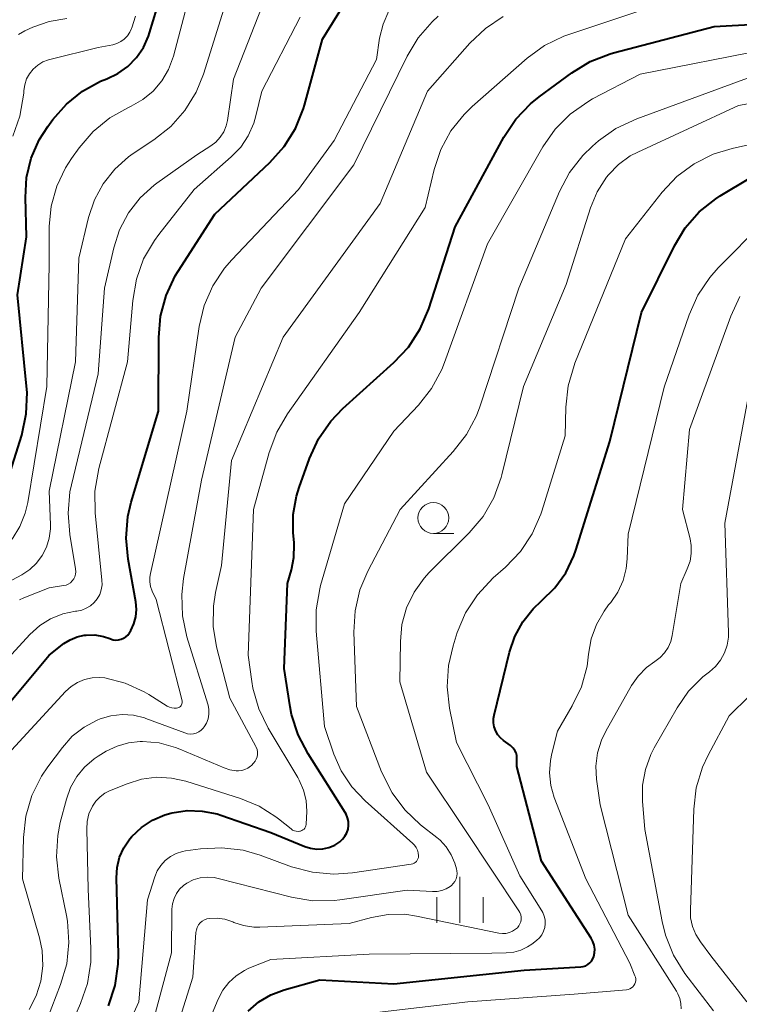
# Model space of a CAD drawing. Units: metres. Extents: x -62000 to -60093, y 18000 to 19500.
# Drawn here: x -61579 to -61521, y 18947 to 19027 of the extents above; entities that cross this region are included whole.
import ezdxf

# ---------------------------------------------------------------- set-up
doc = ezdxf.new("R2010")
doc.units = ezdxf.units.M
for name, color, linetype, lineweight in [('633100_広葉樹林', 7, 'Continuous', 13), ('633400_荒地', 7, 'Continuous', 13), ('710100_等高線(計曲線)', 7, 'Continuous', 40), ('710200_等高線(主曲線)', 7, 'Continuous', 13)]:
    doc.layers.add(name, color=color, linetype=linetype, lineweight=lineweight)

msp = doc.modelspace()

# ---------------------------------------------------------------- linework, layer by layer
at = {"layer": '633100_広葉樹林', "linetype": 'Continuous', "lineweight": 13}
msp.add_line((-61545.79, 18985.07), (-61544.123, 18985.07), dxfattribs=at)
msp.add_circle((-61545.79, 18986.32), 1.25, dxfattribs=at)
at = {"layer": '633400_荒地', "linetype": 'Continuous', "lineweight": 13}
for p, q in [((-61543.63, 18953.415), (-61543.63, 18957.165)), ((-61545.504, 18953.415), (-61545.504, 18955.515)), ((-61541.754, 18953.415), (-61541.754, 18955.515))]:
    msp.add_line(p, q, dxfattribs=at)
at = {"layer": '710100_等高線(計曲線)', "linetype": 'Continuous', "lineweight": 40, "flags": 128}
for points, elevation in [([(-61580.29, 18989.62), (-61579.22, 18993.06), (-61578.85, 18994.77), (-61578.78, 18996.51), (-61578.82, 18997.02), (-61579.55, 19004.45), (-61578.83, 19009.17), (-61578.91, 19012.36), (-61578.82, 19013.98), (-61578.44, 19015.56), (-61577.79, 19017.05), (-61577.11, 19018.12), (-61576.69, 19018.7), (-61575.59, 19019.95), (-61574.29, 19021), (-61572.82, 19021.8), (-61572.32, 19022), (-61571.42, 19022.43), (-61570.6, 19023.01), (-61569.9, 19023.73), (-61569.33, 19024.55), (-61568.92, 19025.46), (-61568.83, 19025.74), (-61567.36, 19030.64)], 1030), ([(-61582.16, 18969), (-61577, 18975.18), (-61575.8, 18976.11), (-61575.29, 18976.43), (-61574.73, 18976.67), (-61574.14, 18976.8), (-61574, 18976.81), (-61573.29, 18976.82), (-61572.59, 18976.7), (-61572.07, 18976.53), (-61572, 18976.5), (-61571.79, 18976.43), (-61571.58, 18976.4), (-61571.36, 18976.41), (-61571.15, 18976.46), (-61570.95, 18976.55), (-61570.77, 18976.66), (-61570.61, 18976.81), (-61570.48, 18976.98), (-61570.46, 18977.02), (-61570.37, 18977.17), (-61570.11, 18977.72), (-61569.96, 18978.29), (-61569.91, 18978.89), (-61569.96, 18979.5), (-61570.58, 18982.96), (-61570.74, 18984.69), (-61570.59, 18986.43), (-61570.32, 18987.59), (-61568.1, 18995), (-61568.09, 19000.98), (-61567.94, 19002.72), (-61567.49, 19004.4), (-61566.75, 19005.98), (-61566.51, 19006.37), (-61563.54, 19011), (-61559.07, 19015.19), (-61557.9, 19016.49), (-61556.98, 19017.97), (-61556.33, 19019.58), (-61556.25, 19019.85), (-61554.79, 19025.21), (-61552.41, 19029.08)], 1040), ([(-61549, 18998.94), (-61547.81, 19000.21), (-61546.86, 19001.68), (-61546.17, 19003.3), (-61544.03, 19009.97), (-61540.07, 19017.26), (-61539.1, 19018.71), (-61537.9, 19019.97), (-61537.2, 19020.54), (-61534.54, 19022.49), (-61533.05, 19023.4), (-61531.43, 19024.03), (-61531.15, 19024.11), (-61523, 19026.24), (-61519.55, 19026.44)], 1050), ([(-61533.42, 18949.94), (-61533.24, 18950.04), (-61533.08, 18950.17), (-61532.95, 18950.32), (-61532.84, 18950.49), (-61532.76, 18950.69), (-61532.7, 18950.99), (-61532.69, 18951.3), (-61532.73, 18951.61), (-61532.83, 18951.91), (-61532.97, 18952.17), (-61537, 18958.44), (-61539, 18966.12), (-61539, 18966.79), (-61539.02, 18967.01), (-61539.08, 18967.23), (-61539.17, 18967.44), (-61539.3, 18967.62), (-61539.46, 18967.78), (-61539.54, 18967.84), (-61540.09, 18968.23), (-61540.35, 18968.45), (-61540.56, 18968.71), (-61540.73, 18969.01), (-61540.85, 18969.34), (-61540.91, 18969.67), (-61540.9, 18970.02), (-61540.86, 18970.29), (-61539.61, 18975.42), (-61539.18, 18976.7), (-61538.53, 18977.89), (-61537.68, 18978.95), (-61537, 18979.58), (-61535.92, 18980.64), (-61535.04, 18981.87), (-61534.39, 18983.24), (-61534.23, 18983.7), (-61531.47, 18992.53), (-61528.9, 19003), (-61526.22, 19008.42), (-61525.33, 19009.89), (-61524.2, 19011.18), (-61522.86, 19012.25), (-61522.49, 19012.49), (-61520.02, 19013.98)], 1060), ([(-61572.18, 18946.68), (-61571.63, 18948.34), (-61571.38, 18950.06), (-61571.37, 18950.86), (-61571.52, 18957.07), (-61571.47, 18957.92), (-61571.27, 18958.75), (-61570.93, 18959.53), (-61570.45, 18960.24), (-61570.28, 18960.44), (-61569.5, 18961.18), (-61568.6, 18961.77), (-61567.61, 18962.19), (-61567.12, 18962.33), (-61567, 18962.36), (-61565.79, 18962.54), (-61564.56, 18962.51), (-61563.35, 18962.27), (-61563.05, 18962.17), (-61559, 18960.77), (-61556.24, 18959.63), (-61555.76, 18959.48), (-61555.26, 18959.42), (-61554.76, 18959.44), (-61554.27, 18959.55), (-61553.8, 18959.74), (-61553.39, 18960), (-61553.16, 18960.21), (-61552.97, 18960.46), (-61552.82, 18960.74), (-61552.72, 18961.03), (-61552.68, 18961.34), (-61552.69, 18961.66), (-61552.76, 18961.97), (-61552.88, 18962.26), (-61552.96, 18962.4), (-61555.97, 18967.15), (-61556.78, 18968.7), (-61557.3, 18970.36), (-61557.41, 18970.97), (-61557.9, 18974.1), (-61557.65, 18981), (-61557.32, 18982.1), (-61557.12, 18983.12), (-61557.09, 18984.16), (-61557.1, 18984.33), (-61557.17, 18985.1), (-61557.17, 18986.61), (-61556.91, 18988.1), (-61556.69, 18988.8), (-61555.85, 18991.16), (-61555.12, 18992.75), (-61554.13, 18994.18), (-61553.13, 18995.22), (-61549, 18998.94)], 1050), ([(-61560.82, 18946.26), (-61559.96, 18947), (-61558.98, 18947.58), (-61557.92, 18947.97), (-61555, 18948.79), (-61549, 18948.48), (-61538.41, 18949.59), (-61533.82, 18949.85), (-61533.62, 18949.88), (-61533.42, 18949.94)], 1060)]:
    msp.add_lwpolyline(points, dxfattribs=dict(at, elevation=elevation))
at = {"layer": '710200_等高線(主曲線)', "linetype": 'Continuous', "lineweight": 13, "flags": 128}
for points, elevation in [([(-61573.41, 19017.72), (-61572.06, 19018.82), (-61570.59, 19019.65), (-61570.32, 19019.78), (-61569.38, 19020.31), (-61568.55, 19021), (-61567.84, 19021.83), (-61567.3, 19022.76), (-61566.9, 19023.85), (-61565, 19031.06)], 1032), ([(-61585.87, 18978.14), (-61579.21, 18981.7), (-61578.57, 18982.12), (-61578.01, 18982.65), (-61577.55, 18983.26), (-61577.21, 18983.94), (-61576.98, 18984.68), (-61576.89, 18985.44), (-61576.89, 18985.75), (-61577, 18988.5), (-61574.86, 18999), (-61574.57, 19007.43), (-61573.79, 19010.73), (-61573.31, 19012.16), (-61572.6, 19013.48), (-61571.67, 19014.66), (-61570.54, 19015.66), (-61570.17, 19015.92), (-61568.49, 19017.04), (-61567.12, 19018.12), (-61565.97, 19019.43), (-61565.06, 19020.92), (-61564.47, 19022.39), (-61562.14, 19029.86)], 1034), ([(-61579.41, 18979.66), (-61579.04, 18979.82), (-61577, 18980.64), (-61575.82, 18980.82), (-61575.62, 18980.87), (-61575.44, 18980.95), (-61575.27, 18981.06), (-61575.12, 18981.21), (-61575, 18981.37), (-61574.91, 18981.55), (-61574.85, 18981.75), (-61574.83, 18981.95), (-61574.84, 18982.18), (-61575.32, 18984.97), (-61575.46, 18986.71), (-61575.3, 18988.44), (-61575.18, 18989), (-61573, 18998.04), (-61572.51, 19005), (-61571.75, 19008.28), (-61571.28, 19009.74), (-61570.56, 19011.1), (-61569.61, 19012.32), (-61568.47, 19013.35), (-61568.25, 19013.51), (-61565, 19015.81), (-61563.86, 19016.55), (-61563.45, 19016.86), (-61563.1, 19017.25), (-61562.82, 19017.69), (-61562.63, 19018.17), (-61562.52, 19018.62), (-61562.03, 19021.97), (-61559.15, 19029.31)], 1036), ([(-61575.48, 18944.52), (-61574.45, 18946.86), (-61573.89, 18948.51), (-61573.62, 18950.23), (-61573.61, 18951.34), (-61573.83, 18956.17), (-61573.94, 18961.04), (-61573.91, 18961.67), (-61573.76, 18962.28), (-61573.48, 18962.9), (-61573.2, 18963.31), (-61572.86, 18963.66), (-61572.46, 18963.95), (-61572.08, 18964.14), (-61570.66, 18964.73), (-61569.49, 18965.09), (-61568.28, 18965.25), (-61567.06, 18965.19), (-61565.89, 18964.93), (-61561.45, 18963.53), (-61559.95, 18962.91), (-61558.58, 18962.04), (-61558.38, 18961.88), (-61557.35, 18961.05), (-61557.22, 18960.96), (-61557.08, 18960.9), (-61556.94, 18960.86), (-61556.78, 18960.85), (-61556.63, 18960.87), (-61556.57, 18960.88), (-61556.47, 18960.92), (-61556.38, 18960.97), (-61556.29, 18961.04), (-61556.23, 18961.12), (-61556.17, 18961.22), (-61556.14, 18961.32), (-61556.12, 18961.42), (-61556.12, 18961.45), (-61556.08, 18962.48), (-61556.13, 18963.36), (-61556.33, 18964.21), (-61556.68, 18965.02), (-61556.8, 18965.24), (-61559.21, 18969.25), (-61559.97, 18970.82), (-61560.45, 18972.5), (-61560.53, 18973.02), (-61560.83, 18975.17), (-61560.39, 18987), (-61559.12, 18991.65), (-61558.51, 18993.28), (-61557.63, 18994.79), (-61551.82, 19003), (-61546.45, 19011.55), (-61545.73, 19014.62), (-61545.19, 19016.25), (-61544.37, 19017.76), (-61543.3, 19019.11), (-61542.63, 19019.76), (-61538.17, 19023.67), (-61536.76, 19024.7), (-61535.2, 19025.47), (-61534.72, 19025.64), (-61527, 19028.19)], 1048), ([(-61579.95, 19017.33), (-61579.37, 19018.97), (-61579.06, 19020.84), (-61579.05, 19021.04), (-61578.98, 19021.52), (-61578.82, 19021.99), (-61578.59, 19022.41), (-61578.28, 19022.79), (-61577.91, 19023.12), (-61577.5, 19023.37), (-61577.04, 19023.55), (-61576.93, 19023.58), (-61573, 19024.55), (-61571.83, 19024.77), (-61571.49, 19024.87), (-61571.17, 19025.03), (-61570.89, 19025.23), (-61570.64, 19025.48), (-61570.44, 19025.78), (-61570.3, 19026.1), (-61570.29, 19026.14), (-61569.98, 19027.09)], 1028), ([(-61569.59, 18968.17), (-61569.42, 18968.17), (-61568.05, 18968.04), (-61566.72, 18967.67), (-61566.39, 18967.54), (-61562.79, 18966.01), (-61562.31, 18965.86), (-61561.8, 18965.78), (-61561.61, 18965.78), (-61561.35, 18965.81), (-61561.1, 18965.88), (-61560.86, 18965.99), (-61560.65, 18966.15), (-61560.57, 18966.22), (-61560.4, 18966.39), (-61560.27, 18966.55), (-61560.17, 18966.72), (-61560.1, 18966.91), (-61560.06, 18967.11), (-61560.06, 18967.31), (-61560.1, 18967.51), (-61560.17, 18967.7), (-61560.2, 18967.75), (-61562.31, 18971.69), (-61563.39, 18975.85), (-61563.66, 18977.49), (-61563.65, 18979.15), (-61563.48, 18980.26), (-61563, 18982.47), (-61562.18, 18991), (-61557.98, 19001), (-61550.12, 19011.88), (-61546.28, 19021), (-61542.84, 19024.9), (-61541.57, 19026.1), (-61540.12, 19027.07)], 1046), ([(-61566.4, 18970.96), (-61566.33, 18971.01), (-61566.28, 18971.07), (-61566.24, 18971.13), (-61566.21, 18971.21), (-61566.19, 18971.29), (-61566.19, 18971.37), (-61566.2, 18971.45), (-61568.3, 18979.7), (-61568.62, 18980.38), (-61568.75, 18980.74), (-61568.82, 18981.12), (-61568.82, 18981.51), (-61568.77, 18981.8), (-61565.82, 18995), (-61564.8, 19001.87), (-61564.4, 19003.57), (-61563.71, 19005.17), (-61562.75, 19006.62), (-61562.16, 19007.29), (-61556.75, 19013), (-61553.84, 19017), (-61550.42, 19023.58), (-61550.16, 19025.29), (-61549.88, 19026.44), (-61549.41, 19027.53)], 1042), ([(-61565.75, 18968.79), (-61565.52, 18968.76), (-61565.28, 18968.78), (-61565.06, 18968.84), (-61564.84, 18968.94), (-61564.65, 18969.07), (-61564.48, 18969.24), (-61564.4, 18969.34), (-61564.22, 18969.66), (-61564.09, 18970.01), (-61564.03, 18970.38), (-61564.03, 18970.75), (-61564.09, 18971.12), (-61564.11, 18971.19), (-61565.8, 18976.66), (-61566.17, 18978.36), (-61566.23, 18980.1), (-61566.08, 18981.41), (-61564.61, 18989.39), (-61561.9, 19001), (-61559.78, 19005), (-61552.24, 19015), (-61547.92, 19023.83), (-61547.02, 19025.32), (-61545.88, 19026.64), (-61545.39, 19027.08)], 1044), ([(-61582.74, 18972.34), (-61578.55, 18976.86), (-61577.76, 18977.57), (-61576.87, 18978.13), (-61575.89, 18978.53), (-61574.85, 18978.75), (-61574.74, 18978.76), (-61574.35, 18978.84), (-61573.98, 18978.98), (-61573.64, 18979.19), (-61573.34, 18979.45), (-61573.09, 18979.76), (-61572.89, 18980.11), (-61572.76, 18980.48), (-61572.7, 18980.88), (-61572.71, 18981.26), (-61573.25, 18986.75), (-61573.27, 18988.49), (-61572.96, 18990.33), (-61570.62, 18999), (-61570.21, 19004), (-61569.91, 19005.72), (-61569.32, 19007.36), (-61568.45, 19008.87), (-61568.09, 19009.36), (-61565.21, 19013), (-61562.2, 19015.65), (-61561.44, 19016.45), (-61560.82, 19017.38), (-61560.37, 19018.4), (-61560.2, 19019), (-61559.73, 19021), (-61556.62, 19027)], 1038), ([(-61578.31, 19026.19), (-61577, 19026.66), (-61575.56, 19026.9)], 1026), ([(-61579.49, 19025.6), (-61578.96, 19025.9), (-61578.31, 19026.19)], 1026), ([(-61547.59, 18958.19), (-61547.47, 18958.22), (-61547.36, 18958.27), (-61547.26, 18958.33), (-61547.17, 18958.42), (-61547.1, 18958.51), (-61547.05, 18958.62), (-61547.01, 18958.74), (-61547, 18958.86), (-61547.02, 18959.11), (-61547.08, 18959.33), (-61547.18, 18959.54), (-61547.31, 18959.73), (-61547.45, 18959.87), (-61551.34, 18963.33), (-61552.41, 18964.47), (-61553.27, 18965.78), (-61553.87, 18967.13), (-61554.63, 18969.37), (-61555.32, 18977.11), (-61555.32, 18978.86), (-61555.02, 18980.57), (-61554.95, 18980.82), (-61553, 18987.47), (-61549, 18993.38), (-61547.01, 18995.49), (-61545.93, 18996.85), (-61545.1, 18998.39), (-61544.88, 18998.96), (-61541.4, 19008.6), (-61536.9, 19016.47), (-61535.9, 19017.9), (-61534.68, 19019.14), (-61533.25, 19020.14), (-61532.87, 19020.36), (-61529, 19022.39), (-61518.8, 19024.39)], 1052), ([(-61545.24, 18960.14), (-61545.5, 18960.36), (-61546.83, 18961.4), (-61548.1, 18962.6), (-61549.15, 18963.99), (-61549.99, 18965.69), (-61552.03, 18971), (-61552.24, 18977.03), (-61552.14, 18978.78), (-61551.75, 18980.47), (-61551.11, 18982.01), (-61548.5, 18987), (-61544.17, 18991.71), (-61543.1, 18993.09), (-61542.29, 18994.63), (-61542.02, 18995.36), (-61538.86, 19005), (-61535.55, 19012.84), (-61534.73, 19014.38), (-61533.66, 19015.76), (-61532.87, 19016.53), (-61532.38, 19016.95), (-61530.97, 19017.96), (-61529.28, 19018.76), (-61519.76, 19022.24)], 1054), ([(-61562.73, 18953.72), (-61562.08, 18953.5), (-61561.99, 18953.46), (-61561.2, 18953.2), (-61560.38, 18953.07), (-61559.88, 18953.07), (-61552.62, 18953.38), (-61550.81, 18953.87), (-61549.47, 18954.11), (-61548.11, 18954.12), (-61547.16, 18953.98), (-61540.48, 18952.58), (-61540.19, 18952.55), (-61539.9, 18952.56), (-61539.62, 18952.63), (-61539.36, 18952.74), (-61539.12, 18952.9), (-61538.97, 18953.03), (-61538.85, 18953.17), (-61538.76, 18953.34), (-61538.69, 18953.52), (-61538.66, 18953.7), (-61538.66, 18953.89), (-61538.69, 18954.08), (-61538.76, 18954.26), (-61538.84, 18954.4), (-61543.23, 18961), (-61546.34, 18965.66), (-61548.51, 18973), (-61548.47, 18976.28), (-61548.34, 18977.67), (-61547.96, 18979.02), (-61547.36, 18980.28), (-61546.55, 18981.42), (-61546.12, 18981.88), (-61542.88, 18985.12), (-61541.76, 18986.45), (-61540.89, 18987.96), (-61540.29, 18989.6), (-61540.24, 18989.82), (-61538.48, 18997), (-61535, 19005.3), (-61533.03, 19011.52), (-61532.49, 19012.82), (-61531.73, 19014.01), (-61531.58, 19014.2), (-61530.76, 19015.04), (-61529.81, 19015.73), (-61529.19, 19016.05), (-61521, 19019.83), (-61515.87, 19020.74)], 1056), ([(-61580, 18984.61), (-61579.37, 18985.62), (-61578.93, 18986.71), (-61578.73, 18987.58), (-61577.17, 18997), (-61577, 19006.95), (-61576.98, 19010), (-61576.82, 19011.66), (-61576.37, 19013.27), (-61575.66, 19014.78), (-61575.17, 19015.52), (-61574.55, 19016.4), (-61573.41, 19017.72)], 1032), ([(-61527.21, 19012.78), (-61526.01, 19014.05), (-61524.61, 19015.09), (-61523.06, 19015.87), (-61521.52, 19016.34), (-61516.56, 19017.44)], 1058), ([(-61565.86, 18941), (-61563.27, 18947.23), (-61562.9, 18947.95), (-61562.41, 18948.59), (-61561.81, 18949.13), (-61561.13, 18949.56), (-61560.77, 18949.73), (-61559, 18950.46), (-61551, 18950.87), (-61541.03, 18950.97), (-61539.87, 18950.99), (-61539.27, 18951.05), (-61538.69, 18951.21), (-61538.14, 18951.47), (-61537.8, 18951.7), (-61537.42, 18952), (-61537.18, 18952.21), (-61536.99, 18952.46), (-61536.85, 18952.74), (-61536.75, 18953.04), (-61536.71, 18953.35), (-61536.72, 18953.67), (-61536.79, 18953.98), (-61536.91, 18954.27), (-61536.98, 18954.39), (-61538.76, 18957.24), (-61541.35, 18963), (-61543.91, 18968.09), (-61544.47, 18970.86), (-61544.67, 18972.59), (-61544.57, 18974.33), (-61544.19, 18975.94), (-61543.85, 18977.01), (-61543.17, 18978.61), (-61542.22, 18980.08), (-61540.93, 18981.45), (-61539.93, 18982.33), (-61538.72, 18983.59), (-61537.76, 18985.04), (-61537.06, 18986.63), (-61536.98, 18986.87), (-61535.08, 18993), (-61535.03, 18995.31), (-61534.85, 18997.05), (-61534.37, 18998.72), (-61534.3, 18998.89), (-61530.2, 19009), (-61527.21, 19012.78)], 1058), ([(-61529.6, 18948.23), (-61529.51, 18948.34), (-61529.44, 18948.46), (-61529.39, 18948.6), (-61529.36, 18948.74), (-61529.36, 18948.88), (-61529.39, 18949.02), (-61529.42, 18949.12), (-61529.84, 18950.16), (-61533.42, 18957), (-61535.97, 18963.6), (-61536.25, 18964.58), (-61536.36, 18965.6), (-61536.29, 18966.62), (-61536.18, 18967.18), (-61535.71, 18969), (-61534.51, 18971.05), (-61533.77, 18972.61), (-61533.31, 18974.27), (-61533.18, 18975.26), (-61532.97, 18976.5), (-61532.55, 18977.67), (-61531.93, 18978.76), (-61531.56, 18979.26), (-61531.39, 18979.46), (-61530.81, 18980.3), (-61530.39, 18981.23), (-61530.13, 18982.22), (-61530.05, 18983), (-61529.98, 18985), (-61527.05, 18996.95), (-61525.03, 19002.83), (-61524.32, 19004.42), (-61523.35, 19005.87), (-61522.66, 19006.63), (-61519, 19010.32)], 1062), ([(-61525.67, 18946.43), (-61525.69, 18946.86), (-61525.78, 18947.28), (-61525.94, 18947.67), (-61526.05, 18947.87), (-61529.96, 18954.04), (-61532.24, 18963), (-61532.54, 18965.09), (-61532.59, 18966.16), (-61532.46, 18967.23), (-61532.15, 18968.26), (-61531.79, 18969), (-61529.69, 18972.7), (-61529.15, 18973.48), (-61528.49, 18974.16), (-61527.81, 18974.65), (-61527.38, 18974.97), (-61527.01, 18975.36), (-61526.72, 18975.8), (-61526.51, 18976.29), (-61526.39, 18976.77), (-61525.7, 18981), (-61525.17, 18982.18), (-61524.95, 18982.8), (-61524.85, 18983.44), (-61524.86, 18984.09), (-61524.95, 18984.62), (-61525.55, 18987), (-61525, 18993.5), (-61521.64, 19002.72), (-61520.9, 19004.3)], 1064), ([(-61523.05, 18946.27), (-61525.36, 18949.32), (-61526.29, 18950.8), (-61526.95, 18952.42), (-61527.22, 18953.53), (-61528.61, 18961), (-61528.8, 18963.31), (-61528.8, 18964.61), (-61528.57, 18965.89), (-61528.12, 18967.11), (-61527.85, 18967.64), (-61525.99, 18970.89), (-61525.06, 18972.24), (-61523.9, 18973.4), (-61523.38, 18973.81), (-61522.88, 18974.25), (-61522.47, 18974.77), (-61522.15, 18975.35), (-61521.93, 18975.98), (-61521.83, 18976.63), (-61521.83, 18977.01), (-61522.11, 18985.89), (-61520.06, 18997)], 1066), ([(-61580.96, 18966.44), (-61575.67, 18972.21), (-61575.21, 18972.63), (-61574.69, 18972.96), (-61574.11, 18973.2), (-61573.51, 18973.34), (-61572.89, 18973.36), (-61572.46, 18973.32), (-61570.81, 18972.9), (-61569.27, 18972.19), (-61568.9, 18971.98), (-61567.4, 18971.04), (-61567.22, 18970.95), (-61567.03, 18970.89), (-61566.84, 18970.87), (-61566.64, 18970.88), (-61566.54, 18970.89), (-61566.47, 18970.92), (-61566.4, 18970.96)], 1042), ([(-61520.33, 18947), (-61523.25, 18950.75), (-61524.11, 18951.89), (-61524.49, 18952.48), (-61524.75, 18953.14), (-61524.9, 18953.82), (-61524.92, 18954.45), (-61524.65, 18962.66), (-61524.44, 18964.39), (-61523.93, 18966.06), (-61523.47, 18967.06), (-61521.76, 18970.24), (-61520.12, 18971.88)], 1068), ([(-61578.61, 18946.39), (-61578.04, 18947.5), (-61577.67, 18948.69), (-61577.51, 18949.93), (-61577.56, 18951.18), (-61577.78, 18952.21), (-61579.16, 18957), (-61579.08, 18960.37), (-61578.88, 18962.1), (-61578.39, 18963.77), (-61577.62, 18965.34), (-61577.09, 18966.11), (-61575.92, 18967.68), (-61575.11, 18968.58), (-61574.16, 18969.33), (-61573.09, 18969.9), (-61572.86, 18970), (-61571.98, 18970.25), (-61571.07, 18970.35), (-61570.15, 18970.29), (-61569.26, 18970.07), (-61569.13, 18970.02), (-61565.98, 18968.85), (-61565.75, 18968.79)], 1044), ([(-61577.83, 18943.82), (-61576.06, 18948.42), (-61575.57, 18950.1), (-61575.39, 18951.83), (-61575.5, 18953.57), (-61575.59, 18954.03), (-61576.21, 18957.05), (-61576.4, 18958.78), (-61576.3, 18960.52), (-61576.09, 18961.58), (-61575.59, 18963.48), (-61575.25, 18964.43), (-61574.75, 18965.31), (-61574.11, 18966.08), (-61573.34, 18966.74), (-61573, 18966.96), (-61572.35, 18967.36), (-61571.48, 18967.79), (-61570.55, 18968.06), (-61569.59, 18968.17)], 1046), ([(-61569.2, 18943), (-61567.06, 18951), (-61567.02, 18954.54), (-61566.97, 18954.98), (-61566.85, 18955.4), (-61566.66, 18955.8), (-61566.41, 18956.15), (-61566.09, 18956.46), (-61565.81, 18956.66), (-61565.29, 18956.92), (-61564.74, 18957.08), (-61564.16, 18957.14), (-61563.59, 18957.1), (-61563.26, 18957.04), (-61557.32, 18955.5), (-61555.6, 18955.22), (-61553.85, 18955.23), (-61553.38, 18955.29), (-61547.92, 18956.08), (-61545.86, 18955.96), (-61545.48, 18955.97), (-61545.1, 18956.05), (-61544.75, 18956.19), (-61544.42, 18956.39), (-61544.33, 18956.45), (-61544.17, 18956.61), (-61544.04, 18956.79), (-61543.95, 18956.99), (-61543.89, 18957.21), (-61543.87, 18957.43), (-61543.88, 18957.65), (-61543.92, 18957.82), (-61544.06, 18958.27), (-61544.35, 18958.96), (-61544.74, 18959.59), (-61545.24, 18960.14)], 1054), ([(-61574.03, 18937.44), (-61569.72, 18947), (-61569, 18955.29), (-61568.42, 18957.15), (-61568.22, 18957.64), (-61567.93, 18958.09), (-61567.57, 18958.49), (-61567.14, 18958.82), (-61566.67, 18959.06), (-61566.16, 18959.23), (-61565.91, 18959.27), (-61564.7, 18959.44), (-61562.96, 18959.53), (-61561.23, 18959.32), (-61559.86, 18958.92), (-61557.3, 18957.98), (-61555.62, 18957.53), (-61553.88, 18957.37), (-61552.37, 18957.48), (-61547.59, 18958.19)], 1052), ([(-61567.84, 18941), (-61565.33, 18949), (-61565.07, 18952.65), (-61565.04, 18952.86), (-61564.97, 18953.06), (-61564.86, 18953.25), (-61564.73, 18953.42), (-61564.57, 18953.56), (-61564.38, 18953.67), (-61564.18, 18953.74), (-61564, 18953.78), (-61563.36, 18953.8), (-61562.73, 18953.72)], 1056), ([(-61554.32, 18945.68), (-61543, 18947.01), (-61534.37, 18947.63), (-61530.11, 18947.99), (-61529.97, 18948.02), (-61529.84, 18948.06), (-61529.71, 18948.14), (-61529.6, 18948.23)], 1062)]:
    msp.add_lwpolyline(points, dxfattribs=dict(at, elevation=elevation))

doc.saveas('drawing.dxf')
